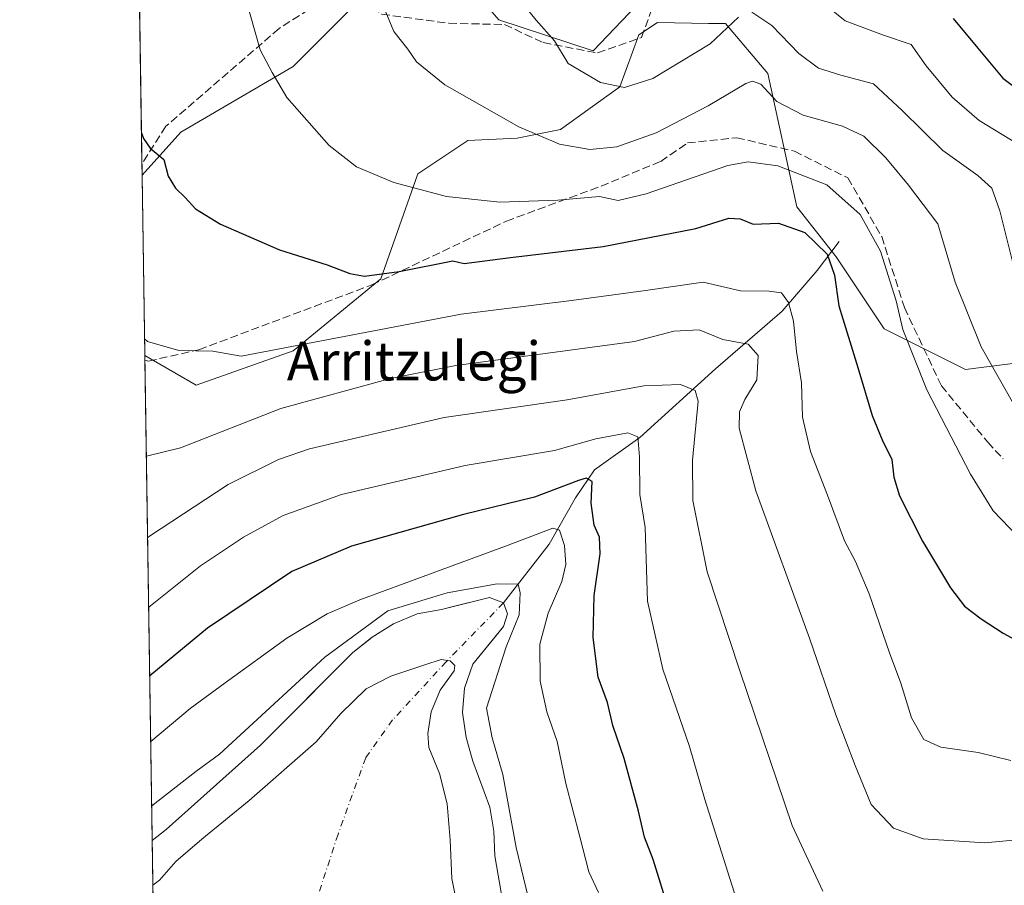
# Model space of a CAD drawing. Units: metres. Extents: x 603303 to 606726, y 4777797 to 4780163.
# Drawn here: x 603303 to 603505, y 4778307 to 4778485 of the extents above; entities that cross this region are included whole.
import ezdxf
from ezdxf.enums import TextEntityAlignment as Align

# ---------------------------------------------------------------- set-up
doc = ezdxf.new("R2010")
doc.units = ezdxf.units.M
doc.header["$MEASUREMENT"] = 0
doc.linetypes.add('DGN Style 3', pattern=[2.307223458686699, 1.648016756204785, -0.6592067024819142])
doc.linetypes.add('DGN Style 4', pattern=[2.6384748266838614, 1.318413404963828, -0.6592067024819142, 0.001648016756204785, -0.6592067024819142])
for name, color, linetype, lineweight in [('Arbolado forestal CxS', 92, 'Continuous', 0), ('Comarca CxS', 21, 'Continuous', 0), ('Comunidad Autónoma CxS', 142, 'Continuous', 0), ('Corriente natural eje', 4, 'DGN Style 4', 0), ('Corriente natural lineal', 142, 'Continuous', 13), ('Curva de nivel maestra', 30, 'Continuous', 30), ('Curva de nivel normal', 30, 'Continuous', 0), ('Embalse Cxs', 142, 'Continuous', 13), ('Municipio CxS', 4, 'Continuous', 0), ('Provincia CxS', 1, 'Continuous', 0), ('Senda', 7, 'DGN Style 3', 0), ('Suelo desnudo CxS', 253, 'Continuous', 0), ('Texto cartográfico', 7, 'Continuous', 0)]:
    doc.layers.add(name, color=color, linetype=linetype, lineweight=lineweight)
doc.styles.add('Style-Arial', font='txt')

# ---------------------------------------------------------------- blocks, each defined once
blk = doc.blocks.new('*U15')
at = {"layer": 'Arbolado forestal CxS', "color": 92, "linetype": 'Continuous', "lineweight": 0}
blk.add_polyline3d([(603402.0201000003, 4778303.479900001, 712.7844000000041), (603400.3400999998, 4778313.030300001, 712.8171000000002), (603400.1303000003, 4778318.090100001, 712.9033000000054), (603399.2901, 4778323.020099999, 712.8123999999953), (603395.8400999998, 4778332.5001, 712.5225000000065), (603394.4301000005, 4778337.370100001, 712.3923999999971), (603393.7200999996, 4778342.549900001, 711.7606999999989), (603394.0800999999, 4778347.550100001, 711.3181000000042), (603395.8300999999, 4778352.430299999, 712.0204999999987), (603399.7653999999, 4778357.309, 713.7127000000038), (603402.1299000002, 4778360.240300001, 714.7752000000038), (603402.9401000004, 4778362.840100001, 714.9863000000041), (603402.1098999997, 4778365.050100001, 715.8326999999991), (603399.2600999996, 4778366.180299999, 716.6707000000025), (603391.5247, 4778364.2775, 717.1913999999962), (603389.3400999998, 4778363.7401, 717.4002999999939), (603384.3400999998, 4778362.8301, 717.8521000000038), (603379.4801000003, 4778360.7301, 717.5454000000027), (603375.0601000005, 4778357.9901, 716.8773999999976), (603374.6097999997, 4778357.6371, 716.7739000000003), (603371.0800999999, 4778354.869899999, 716.3408999999957), (603355.5166999997, 4778339.241000001, 715.1509999999981), (603352.1101000002, 4778335.8201, 714.9054999999935), (603332.6803000001, 4778318.4801, 713.7418000000035), (603329.8316000003, 4778316.181299999, 713.7485000000015), (603328.3150000004, 4778415.924100001, 744.8254000000015), (603338.8724999996, 4778409.8233, 744.2713999999978), (603358.8296999997, 4778416.904899999, 745.4765999999945), (603376.8554999996, 4778431.7119, 750.3460000000051), (603384.4977000002, 4778453.324300001, 756.1416000000027), (603394.7605, 4778460.1713, 758.5295000000042), (603404.9293000001, 4778460.667500001, 759.7072000000044), (603413.8482999997, 4778462.451500001, 761.4771999999939), (603426.0418999996, 4778471.177300001, 765.6255999999995), (603430.0091000004, 4778481.9211, 768.4343999999984), (603433.8569, 4778484.410300001, 769.0046000000002), (603444.3410999998, 4778484.267100001, 767.1806000000071), (603447.8256999999, 4778484.2193, 765.998900000006), (603456.5692999996, 4778473.935900001, 761.6514000000025), (603462.5217000004, 4778446.542300001, 752.2102000000014), (603470.6284999996, 4778436.268300001, 750.3493000000017), (603480.5037000002, 4778421.410900001, 752.7624000000069), (603497.2417000001, 4778413.0415, 757.8905999999988), (603517.1989000002, 4778415.6165, 764.6367000000029)], dxfattribs=at)

msp = doc.modelspace()

# ---------------------------------------------------------------- linework, layer by layer
at = {"layer": 'Arbolado forestal CxS', "color": 92, "linetype": 'Continuous', "lineweight": 0, "extrusion": (-0.001200898094185417, 0.07897807494851292, 0.9968756299163877), "elevation": 377415.7540059195, "flags": 128}
msp.add_lwpolyline([(-675908.2026593116, -4753771.74909668), (-675908.2026593116, -4753849.941508185)], dxfattribs=at)
at = {"layer": 'Arbolado forestal CxS', "color": 92, "linetype": 'Continuous', "lineweight": 0, "extrusion": (0.001099904538531106, -0.07228711794665738, 0.9973832577244178), "elevation": -344009.6972978493, "flags": 128}
msp.add_lwpolyline([(675957.3736529158, 4756296.619599215), (675957.3736529157, 4756298.912965101)], dxfattribs=at)
at = {"layer": 'Arbolado forestal CxS', "color": 92, "linetype": 'Continuous', "lineweight": 0, "extrusion": (0.001802822070783269, -0.1185555842815344, 0.992945780628653), "elevation": -564680.6269815984, "flags": 128}
msp.add_lwpolyline([(675913.4174287457, 4735138.983775332), (675913.4174287458, 4735176.387220764)], dxfattribs=at)
at = {"layer": 'Arbolado forestal CxS', "color": 92, "linetype": 'Continuous', "lineweight": 0, "extrusion": (0.00190777436198195, -0.1251049476738189, 0.9921416796327603), "elevation": -595913.4875338607, "flags": 128}
msp.add_lwpolyline([(676117.6424996944, 4731279.678435459), (676117.6424996945, 4731280.630325505)], dxfattribs=at)
at = {"layer": 'Arbolado forestal CxS', "color": 92, "linetype": 'Continuous', "lineweight": 0, "extrusion": (0.004545623686847628, -0.2989418540225601, 0.954260501759793), "elevation": -1425015.085998472, "flags": 128}
msp.add_lwpolyline([(675909.3952669621, 4550691.312166877), (675909.3952669621, 4550794.858128309)], dxfattribs=at)
at = {"layer": 'Arbolado forestal CxS', "color": 92, "linetype": 'Continuous', "lineweight": 0}
for points in [[(603376.1355, 4778492.7183, 759.9471999999951), (603358.8065, 4778475.3825, 755.7400999999954), (603335.7018999998, 4778461.898700001, 751.3573000000034), (603327.7503000004, 4778453.059400001, 749.2602999999945), (603326.5303999997, 4778533.285700001, 743.2498999999953)], [(603392.7950999998, 4778494.6743, 763.1361999999937), (603401.1646999996, 4778485.013499999, 763.4144999999991), (603420.6035000002, 4778478.6461, 766.359500000006), (603436.7849000003, 4778495.606899999, 770.4471999999951)], [(603436.7849000003, 4778495.606899999, 770.4471999999951), (603420.6035000002, 4778478.6461, 766.359500000006), (603401.1646999996, 4778485.013499999, 763.4144999999991), (603392.7950999998, 4778494.6743, 763.1361999999937)], [(603392.7950999998, 4778494.6743, 763.1361999999937), (603401.1646999996, 4778485.013499999, 763.4144999999991), (603420.6035000002, 4778478.6461, 766.359500000006), (603436.7849000003, 4778495.606899999, 770.4471999999951)], [(603392.7950999998, 4778494.6743, 763.1361999999937), (603401.1646999996, 4778485.013499999, 763.4144999999991), (603420.6035000002, 4778478.6461, 766.359500000006), (603436.7849000003, 4778495.606899999, 770.4471999999951)], [(603517.1989000002, 4778415.6165, 764.6367000000029), (603497.2417000001, 4778413.0415, 757.8905999999988), (603480.5037000002, 4778421.410900001, 752.7624000000069), (603470.6284999996, 4778436.268300001, 750.3493000000017), (603462.5217000004, 4778446.542300001, 752.2102000000014), (603456.5692999996, 4778473.935900001, 761.6514000000025), (603447.8256999999, 4778484.2193, 765.998900000006), (603444.3410999998, 4778484.267100001, 767.1806000000071), (603433.8569, 4778484.410300001, 769.0046000000002), (603430.0091000004, 4778481.9211, 768.4343999999984), (603426.0418999996, 4778471.177300001, 765.6255999999995), (603413.8482999997, 4778462.451500001, 761.4771999999939), (603404.9293000001, 4778460.667500001, 759.7072000000044), (603394.7605, 4778460.1713, 758.5295000000042), (603384.4977000002, 4778453.324300001, 756.1416000000027), (603376.8554999996, 4778431.7119, 750.3460000000051), (603358.8296999997, 4778416.904899999, 745.4765999999945), (603338.8724999996, 4778409.8233, 744.2713999999978), (603328.3150000004, 4778415.924100001, 744.8254000000015), (603327.7503000004, 4778453.059400001, 749.2602999999945), (603335.7018999998, 4778461.898700001, 751.3573000000034), (603358.8065, 4778475.3825, 755.7400999999954), (603376.1355, 4778492.7183, 759.9471999999951)], [(603327.7503000004, 4778453.059400001, 749.2602999999945), (603335.7018999998, 4778461.898700001, 751.3573000000034), (603358.8065, 4778475.3825, 755.7400999999954), (603376.1355, 4778492.7183, 759.9471999999951)], [(603327.7503000004, 4778453.059400001, 749.2602999999945), (603335.7018999998, 4778461.898700001, 751.3573000000034), (603358.8065, 4778475.3825, 755.7400999999954), (603376.1355, 4778492.7183, 759.9471999999951)], [(603328.3150000004, 4778415.924100001, 744.8254000000015), (603338.8724999996, 4778409.8233, 744.2713999999978), (603358.8296999997, 4778416.904899999, 745.4765999999945), (603376.8554999996, 4778431.7119, 750.3460000000051), (603384.4977000002, 4778453.324300001, 756.1416000000027), (603394.7605, 4778460.1713, 758.5295000000042), (603404.9293000001, 4778460.667500001, 759.7072000000044), (603413.8482999997, 4778462.451500001, 761.4771999999939), (603426.0418999996, 4778471.177300001, 765.6255999999995), (603430.0091000004, 4778481.9211, 768.4343999999984), (603433.8569, 4778484.410300001, 769.0046000000002), (603444.3410999998, 4778484.267100001, 767.1806000000071), (603447.8256999999, 4778484.2193, 765.998900000006), (603456.5692999996, 4778473.935900001, 761.6514000000025), (603462.5217000004, 4778446.542300001, 752.2102000000014), (603470.6284999996, 4778436.268300001, 750.3493000000017), (603480.5037000002, 4778421.410900001, 752.7624000000069), (603497.2417000001, 4778413.0415, 757.8905999999988), (603517.1989000002, 4778415.6165, 764.6367000000029), (603525.9451000001, 4778424.0255, 769.2329000000027), (603541.4414999997, 4778446.408500001, 780.4372000000003), (603540.2613000004, 4778463.900699999, 784.494000000006), (603529.0614999998, 4778479.933900001, 785.1821000000054), (603519.0680999998, 4778491.503699999, 784.8215000000056)], [(603328.3150000004, 4778415.924100001, 744.8254000000015), (603338.8724999996, 4778409.8233, 744.2713999999978), (603358.8296999997, 4778416.904899999, 745.4765999999945), (603376.8554999996, 4778431.7119, 750.3460000000051), (603384.4977000002, 4778453.324300001, 756.1416000000027), (603394.7605, 4778460.1713, 758.5295000000042), (603404.9293000001, 4778460.667500001, 759.7072000000044), (603413.8482999997, 4778462.451500001, 761.4771999999939), (603426.0418999996, 4778471.177300001, 765.6255999999995), (603430.0091000004, 4778481.9211, 768.4343999999984), (603433.8569, 4778484.410300001, 769.0046000000002), (603444.3410999998, 4778484.267100001, 767.1806000000071), (603447.8256999999, 4778484.2193, 765.998900000006), (603456.5692999996, 4778473.935900001, 761.6514000000025), (603462.5217000004, 4778446.542300001, 752.2102000000014), (603470.6284999996, 4778436.268300001, 750.3493000000017), (603480.5037000002, 4778421.410900001, 752.7624000000069), (603497.2417000001, 4778413.0415, 757.8905999999988), (603517.1989000002, 4778415.6165, 764.6367000000029), (603525.9451000001, 4778424.0255, 769.2329000000027), (603541.4414999997, 4778446.408500001, 780.4372000000003), (603540.2613000004, 4778463.900699999, 784.494000000006), (603529.0614999998, 4778479.933900001, 785.1821000000054), (603519.0680999998, 4778491.503699999, 784.8215000000056)], [(603402.0201000003, 4778303.479900001, 712.7844000000041), (603400.3400999998, 4778313.030300001, 712.8171000000002), (603400.1303000003, 4778318.090100001, 712.9033000000054), (603399.2901, 4778323.020099999, 712.8123999999953), (603395.8400999998, 4778332.5001, 712.5225000000065), (603394.4301000005, 4778337.370100001, 712.3923999999971), (603393.7200999996, 4778342.549900001, 711.7606999999989), (603394.0800999999, 4778347.550100001, 711.3181000000042), (603395.8300999999, 4778352.430299999, 712.0204999999987), (603399.7653999999, 4778357.309, 713.7127000000038), (603402.1299000002, 4778360.240300001, 714.7752000000038), (603402.9401000004, 4778362.840100001, 714.9863000000041), (603402.1098999997, 4778365.050100001, 715.8326999999991), (603399.2600999996, 4778366.180299999, 716.6707000000025), (603391.5247, 4778364.2775, 717.1913999999962), (603389.3400999998, 4778363.7401, 717.4002999999939), (603384.3400999998, 4778362.8301, 717.8521000000038), (603379.4801000003, 4778360.7301, 717.5454000000027), (603375.0601000005, 4778357.9901, 716.8773999999976), (603374.6097999997, 4778357.6371, 716.7739000000003), (603371.0800999999, 4778354.869899999, 716.3408999999957), (603355.5166999997, 4778339.241000001, 715.1509999999981), (603352.1101000002, 4778335.8201, 714.9054999999935), (603332.6803000001, 4778318.4801, 713.7418000000035), (603329.8316000003, 4778316.181299999, 713.7485000000015)]]:
    msp.add_polyline3d(points, dxfattribs=at)
at = {"layer": 'Comarca CxS', "color": 21, "linetype": 'Continuous', "lineweight": 0, "flags": 128}
msp.add_lwpolyline([(605117.7706913013, 4777824.8401778), (603337.720000795, 4777797.399982187), (603310.9231461851, 4779559.700686092), (603302.5400007953, 4780111.019982164), (603702.0581195808, 4780117.176087122), (606069.3911022915, 4780153.653907853), (606689.5600008209, 4780163.209982164), (606705.4038837771, 4779154.234184499), (606718.6730419064, 4778309.222930199), (606725.8900008193, 4777849.629982186), (605714.6401096166, 4777834.041159365), (605418.1308960177, 4777829.470350869)], close=True, dxfattribs=at)
at = {"layer": 'Comunidad Autónoma CxS', "color": 142, "linetype": 'Continuous', "lineweight": 0, "flags": 128}
msp.add_lwpolyline([(605117.7706913013, 4777824.8401778), (603337.720000795, 4777797.399982187), (603310.9231461851, 4779559.700686092), (603302.5400007953, 4780111.019982164), (603702.0581195808, 4780117.176087122), (606069.3911022915, 4780153.653907853), (606689.5600008209, 4780163.209982164), (606705.4038837771, 4779154.234184499), (606718.6730419064, 4778309.222930199), (606725.8900008193, 4777849.629982186), (605714.6401096166, 4777834.041159365), (605418.1308960177, 4777829.470350869)], close=True, dxfattribs=at)
at = {"layer": 'Corriente natural eje', "color": 4, "linetype": 'DGN Style 4', "lineweight": 0}
msp.add_polyline3d([(603402.1101000002, 4778365.050100001, 715.8326999999991), (603390.3201000001, 4778352.950099999, 711.3736999999965), (603379.2901, 4778341.0101, 707.7825000000012), (603373.7600999996, 4778333.220100001, 706.3337999999932), (603368.0601000005, 4778317.440099999, 704.109700000001), (603360.1700999998, 4778293.460100001, 706.2927000000054), (603347.8438999997, 4778233.370300001, 705.4640999999974)], dxfattribs=at)
at = {"layer": 'Corriente natural lineal', "color": 142, "linetype": 'Continuous', "lineweight": 13}
msp.add_polyline3d([(603471.2100999998, 4778439.420100001, 751.3776999999974), (603466.6601, 4778433.4301, 748.4242999999989), (603459.4801000003, 4778425.040100001, 744.7280000000028), (603445.7801000001, 4778413.200099999, 737.803), (603430.1700999998, 4778399.0601, 730.887600000002), (603420.8400999998, 4778392.440099999, 727.687300000005), (603416.9600999998, 4778386.6601, 725.3220000000001), (603411.5201000003, 4778377.1601, 720.2915999999968), (603402.1101000002, 4778365.050100001, 715.8326999999991)], dxfattribs=at)
at = {"layer": 'Curva de nivel maestra', "color": 30, "linetype": 'Continuous', "lineweight": 30, "flags": 128}
for points, elevation in [([(603494.7100000001, 4778485.280099999), (603499.79, 4778479.1801), (603504.9100000003, 4778472.960100001), (603510.4400000004, 4778468.8201)], 775), ([(603327.6179000001, 4778461.7698), (603328.0300000003, 4778460.5801), (603329.4199999999, 4778458.590100001), (603332.2199999997, 4778456.270099999), (603333.0999999996, 4778452.8201), (603334.6299999999, 4778450.380100001), (603336.6299999999, 4778448.460100001), (603338.7000000002, 4778446.120100001), (603343.8600000005, 4778442.9801), (603356.04, 4778437.690099999), (603365.8200000003, 4778434.610099999), (603370.4900000002, 4778432.800100001), (603373.5199999996, 4778432.280099999), (603380.6399999997, 4778433.2401), (603391.6699999999, 4778435.390100001), (603394.0099999999, 4778434.890100001), (603403.5599999996, 4778436.0801), (603422.6699999999, 4778438.340100001), (603441.7300000006, 4778442.0601), (603448.5300000003, 4778444.1801), (603450.8600000005, 4778444.0801), (603453.5300000003, 4778442.950099999), (603458.7300000006, 4778443.1601), (603464.1200000001, 4778441.2601), (603468.7300000006, 4778436.790100001), (603470.25, 4778432.470100001), (603471.1399999997, 4778426.1501), (603475.0599999996, 4778413.470100001), (603478.04, 4778403.5801), (603480.0499999998, 4778398.5801), (603482.04, 4778394.5801), (603482.4400000004, 4778390.9101), (603483.6699999999, 4778387.120100001), (603488.4000000004, 4778377.780099999), (603494.1299999999, 4778368.1801), (603497.0300000003, 4778364.420100001), (603500.4199999999, 4778361.8101), (603504.9600000001, 4778358.870100001), (603509.7800000003, 4778356.210100001)], 750), ([(603436.2999999998, 4778301.470100001), (603432.9000000004, 4778312.3201), (603431.1200000001, 4778316.9101), (603429.9000000004, 4778322.2401), (603426.9299999997, 4778333.050100001), (603424.6600000003, 4778339.870100001), (603423.54, 4778344.5701), (603421.5899999999, 4778349.8101), (603420.5800000001, 4778357.970100001), (603420.7800000003, 4778366.5801), (603421.9900000002, 4778375.1801), (603421.9000000004, 4778378.5801), (603420.7699999996, 4778381.0801), (603420.1500000004, 4778385.610099999), (603420.3600000005, 4778390.0101), (603419.1100000005, 4778390.710100001), (603417.5300000003, 4778390.2401), (603408.5300000003, 4778386.8301), (603393.8600000005, 4778383.220100001), (603370.8600000005, 4778376.710100001), (603358.5300000003, 4778371.4901), (603341.1900000004, 4778359.880100001), (603329.3159999996, 4778350.093)], 725)]:
    msp.add_lwpolyline(points, dxfattribs=dict(at, elevation=elevation))
at = {"layer": 'Curva de nivel normal', "color": 30, "linetype": 'Continuous', "lineweight": 0, "flags": 128}
for points, elevation in [([(603509.6799999997, 4778376.970000001), (603502.9100000003, 4778384.01), (603498.2599999999, 4778391.52), (603489.29, 4778408.91), (603484.2999999998, 4778421.310000001), (603482.9299999997, 4778427.189999999), (603479.7400000002, 4778437.42), (603475.5199999996, 4778444.980000001), (603468.6500000004, 4778451.039999999), (603458.6100000005, 4778454.99), (603452.5099999999, 4778455.810000001), (603448.3300000001, 4778455.050000001), (603431.4900000002, 4778449.210000001), (603425.7000000002, 4778447.850000001), (603421.8899999997, 4778448.66), (603413.3399999999, 4778447.92), (603401.3600000005, 4778447.480000001), (603390.3700000001, 4778448.680000001), (603379.54, 4778451.550000001), (603371.8899999997, 4778454.76), (603366.2400000002, 4778459.15), (603357.5300000003, 4778469.02), (603354.5, 4778474.17), (603352.0199999996, 4778478.800000001), (603348.9400000004, 4778489.76)], 755.0000000000001), ([(603404.7999999998, 4778490.01), (603408.8300000001, 4778484.91), (603412.6399999997, 4778480.699999999), (603415.4500000002, 4778475.980000001), (603422.1200000001, 4778472.09), (603427.0599999996, 4778471.08), (603432.8600000005, 4778472.92), (603444.6600000003, 4778480.029999999), (603450.4800000006, 4778485.52)], 765), ([(603507.9600000001, 4778459.5), (603500.0599999996, 4778464.289999999), (603494.4699999997, 4778469.07), (603489.1399999997, 4778475.5), (603486.0300000003, 4778479.9), (603480.3200000003, 4778481.82), (603472.4500000002, 4778484.810000001), (603467.04, 4778489.27)], 770), ([(603377.9199999999, 4778486.58), (603379.5599999996, 4778482.600000001), (603382.4400000004, 4778478.980000001), (603384.2000000002, 4778476.32), (603390.04, 4778471.609999999), (603405.29, 4778463.01), (603413.6799999997, 4778459.4), (603419.9199999999, 4778458.289999999), (603425.4299999997, 4778458.84), (603433.5300000003, 4778461.74), (603444.2400000002, 4778467.300000001), (603452.0300000003, 4778471.869999999), (603453.3799999999, 4778472.390000001), (603455.1200000001, 4778471.74), (603458.3899999997, 4778468.220000001), (603463.7999999998, 4778465.359999999), (603471.9199999999, 4778463.100000001), (603476.3200000003, 4778461.039999999), (603480.8099999996, 4778456.640000001), (603485.4699999997, 4778450.960000001), (603491.5300000003, 4778443.01), (603495.1100000005, 4778431), (603500.4699999997, 4778417.74), (603510.6299999999, 4778399.82)], 760), ([(603453.2100000001, 4778486.58), (603457.3700000001, 4778483.84), (603462.9299999997, 4778478.039999999), (603466.9600000001, 4778475.07), (603471.5300000003, 4778473.619999999), (603478.2800000003, 4778471.82), (603484.1900000004, 4778466.359999999), (603492.5899999999, 4778458.109999999), (603499.79, 4778452.960000001), (603502.6399999997, 4778450.359999999), (603504.2999999998, 4778445.689999999), (603507.0199999996, 4778434.74)], 765), ([(603328.2627999998, 4778419.357600001), (603328.8600000005, 4778418.850000001), (603335.29, 4778417), (603342.2699999996, 4778416.850000001), (603348.1100000005, 4778415.83), (603393.4000000004, 4778424.439999999), (603416.1500000004, 4778427.279999999), (603430.8899999997, 4778429.24), (603443.25, 4778431.02), (603450.9299999997, 4778429.230000001), (603456.8399999999, 4778429.210000001), (603459.3399999999, 4778428.810000001), (603460.7800000003, 4778426.850000001), (603461.79, 4778423.029999999), (603462.4600000001, 4778416.76), (603463.4800000006, 4778410.33), (603463.6900000004, 4778403.26), (603465.3099999996, 4778396.189999999), (603468.8399999999, 4778387.189999999), (603472.3200000003, 4778377.859999999), (603474.5499999998, 4778373.609999999), (603477.4199999999, 4778366.92), (603481.6100000005, 4778354.76), (603483.9299999997, 4778348.57), (603486.0999999996, 4778341.4), (603488.6600000003, 4778336.980000001), (603492.1799999997, 4778335.380000001), (603499.8600000005, 4778334.289999999), (603506.5300000003, 4778332.65)], 745), ([(603514.4500000002, 4778316.930000001), (603501.2000000002, 4778315.699999999), (603488.5, 4778316.550000001), (603482.3799999999, 4778318.76), (603477.79, 4778323.600000001), (603474.5099999999, 4778331.609999999), (603470.54, 4778342.02), (603465.0999999996, 4778357.82), (603454.04, 4778388.09), (603450.6200000001, 4778401.01), (603450.6900000004, 4778404.33), (603451.8200000003, 4778406.880000001), (603454.2800000003, 4778410.939999999), (603454.54, 4778415.92), (603452.5199999996, 4778418.289999999), (603447.2699999996, 4778419.25), (603442.3700000001, 4778421.26), (603437.2100000001, 4778420.970000001), (603429.1100000005, 4778418.83), (603392.3399999999, 4778413.869999999), (603378.8700000001, 4778411.25), (603356.29, 4778405.050000001), (603335.6200000001, 4778396.930000001), (603328.6292000003, 4778395.259)], 740), ([(603467.8600000005, 4778305.74), (603461.5700000003, 4778319.289999999), (603450.7999999998, 4778351.08), (603444.0800000001, 4778371.460000001), (603441.1100000005, 4778386.16), (603441.04, 4778394.42), (603442.2300000006, 4778406.539999999), (603441.5700000003, 4778408.720000001), (603438.5899999999, 4778410), (603431.0300000003, 4778409.680000001), (603415.2199999997, 4778406.859999999), (603389.8799999999, 4778403.210000001), (603362.1900000004, 4778396.720000001), (603355.7999999998, 4778394.59), (603345.4400000004, 4778389.449999999), (603329.29, 4778378.76), (603328.8836000003, 4778378.528000001)], 735), ([(603329.1015999997, 4778364.1886), (603339.79, 4778372.710000001), (603348.5800000001, 4778378.58), (603356.79, 4778383.07), (603368.79, 4778387.359999999), (603394.2199999997, 4778393.300000001), (603412.6500000004, 4778396.439999999), (603421.1600000003, 4778398.789999999), (603427.6900000004, 4778400.039999999), (603429.7800000003, 4778399.210000001), (603430.1500000004, 4778395.08), (603430.2000000002, 4778387.34), (603431.3200000003, 4778380.58), (603431.7699999996, 4778365.439999999), (603434.9500000002, 4778351.449999999), (603440.3799999999, 4778335.550000001), (603443.5700000003, 4778324.619999999), (603450.04, 4778304.279999999)], 730.0000000000001), ([(603421.6600000003, 4778305.480000001), (603419.7000000002, 4778309.75), (603417.8300000001, 4778316.930000001), (603414.9800000006, 4778327.890000001), (603413.1399999997, 4778336.57), (603411.0599999996, 4778342.66), (603409.6500000004, 4778348.99), (603409.6100000005, 4778356.550000001), (603411.3099999996, 4778362.960000001), (603414.1299999999, 4778369.470000001), (603414.9600000001, 4778372.960000001), (603414.6799999997, 4778376.869999999), (603413.6600000003, 4778380.02), (603412.3099999996, 4778380.439999999), (603402.5300000003, 4778376.720000001), (603372.5300000003, 4778365.67), (603365.8200000003, 4778362.800000001), (603357.5300000003, 4778357.84), (603344.8600000005, 4778348.600000001), (603337.6100000005, 4778343.359999999), (603329.5217000004, 4778336.5658)], 720), ([(603408.2599999999, 4778300.26), (603404.7400000002, 4778314.76), (603401.9900000002, 4778329.77), (603399.8200000003, 4778337.289999999), (603398.5999999996, 4778343.380000001), (603402.6759000003, 4778356.002699999), (603405.3218, 4778362.6173), (603405.5864000004, 4778367.115300001), (603405.1174999997, 4778368.920499999), (603400.8238000004, 4778368.967300001), (603390.5050999997, 4778367.115300001), (603378.3342000004, 4778363.4111), (603365.3696, 4778353.8861), (603343.6622000001, 4778333.9669), (603338.8300000001, 4778330.369999999), (603329.7226999998, 4778323.343800001)], 715)]:
    msp.add_lwpolyline(points, dxfattribs=dict(at, elevation=elevation))
at = {"layer": 'Embalse Cxs', "color": 142, "linetype": 'Continuous', "lineweight": 13, "extrusion": (0.004471683187666268, -0.2938630495483041, 0.9558370740663077), "elevation": -1400790.437629769, "flags": 128}
msp.add_lwpolyline([(675962.7111373371, 4558188.864961935), (675962.7111373371, 4558198.491461439)], dxfattribs=at)
at = {"layer": 'Embalse Cxs', "color": 142, "linetype": 'Continuous', "lineweight": 13}
for points in [[(603329.9715, 4778306.981000001, 710.9192999999942), (603329.8316000003, 4778316.181299999, 713.7485000000015), (603332.6803000001, 4778318.4801, 713.7418000000035), (603352.1101000002, 4778335.8201, 714.9054999999935), (603371.0800999999, 4778354.869899999, 716.3408999999957), (603375.0601000005, 4778357.9901, 716.8773999999976), (603379.4801000003, 4778360.7301, 717.5454000000027), (603384.3400999998, 4778362.8301, 717.8521000000038), (603389.3400999998, 4778363.7401, 717.4002999999939), (603399.2600999996, 4778366.180299999, 716.6707000000025), (603402.1098999997, 4778365.050100001, 715.8326999999991), (603402.9401000004, 4778362.840100001, 714.9863000000041), (603402.1299000002, 4778360.240300001, 714.7752000000038), (603395.8300999999, 4778352.430299999, 712.0204999999987), (603394.0800999999, 4778347.550100001, 711.3181000000042), (603393.7200999996, 4778342.549900001, 711.7606999999989), (603394.4301000005, 4778337.370100001, 712.3923999999971), (603395.8400999998, 4778332.5001, 712.5225000000065), (603399.2901, 4778323.020099999, 712.8123999999953), (603400.1303000003, 4778318.090100001, 712.9033000000054), (603400.3400999998, 4778313.030300001, 712.8171000000002), (603402.0201000003, 4778303.479900001, 712.7844000000041)], [(603329.8316000003, 4778316.181399999, 713.7485000000015), (603332.6803000001, 4778318.4801, 713.7418000000035), (603352.1101000002, 4778335.8201, 714.9054999999935), (603371.0800999999, 4778354.869899999, 716.3408999999957), (603375.0601000005, 4778357.9901, 716.8773999999976), (603379.4801000003, 4778360.7301, 717.5454000000027), (603384.3400999998, 4778362.8301, 717.8521000000038), (603389.3400999998, 4778363.7401, 717.4002999999939), (603399.2600999996, 4778366.180299999, 716.6707000000025), (603402.1098999997, 4778365.050100001, 715.8326999999991), (603402.9401000004, 4778362.840100001, 714.9863000000041), (603402.1299000002, 4778360.240300001, 714.7752000000038), (603395.8300999999, 4778352.430299999, 712.0204999999987), (603394.0800999999, 4778347.550100001, 711.3181000000042), (603393.7200999996, 4778342.549900001, 711.7606999999989), (603394.4301000005, 4778337.370100001, 712.3923999999971), (603395.8400999998, 4778332.5001, 712.5225000000065), (603399.2901, 4778323.020099999, 712.8123999999953), (603400.1303000003, 4778318.090100001, 712.9033000000054), (603400.3400999998, 4778313.030300001, 712.8171000000002), (603402.0201000003, 4778303.479900001, 712.7844000000041)], [(603329.9715, 4778306.981000001, 710.9192999999942), (603331.3328999998, 4778308.0507, 710.9070000000065), (603334.6666000001, 4778311.8607, 711.0724000000046), (603340.0641000001, 4778316.464500001, 711.0328000000009), (603349.7478999998, 4778324.402000001, 711.2733000000007), (603363.5592, 4778336.467, 711.293399999995), (603368.6392000001, 4778342.3408, 711.7182999999933), (603373.8779999996, 4778347.420800001, 712.1144999999962), (603378.9579999996, 4778349.9608, 711.8062999999966), (603385.9430000001, 4778352.342, 711.7507999999943), (603389.2768000001, 4778353.453299999, 711.8231999999989), (603391.1818000004, 4778353.1358, 711.3319999999949), (603392.1078000005, 4778352.204500001, 710.8168000000006), (603391.9754999997, 4778351.072100001, 710.6909000000014), (603389.1179999998, 4778347.1033, 709.5832999999984), (603387.2130000005, 4778342.658299999, 708.8987999999954), (603386.5779999997, 4778338.213300001, 709.1578000000009), (603386.7368000001, 4778335.355799999, 709.2252000000008), (603388.9593000002, 4778329.9583, 709.600900000005), (603390.5467999997, 4778323.767000001, 709.3935000000056), (603391.1818000004, 4778316.3057, 709.1993999999977), (603391.4993000003, 4778308.3682, 709.179099999994), (603392.7692999998, 4778301.859400001, 709.4526999999945)], [(603329.9715999998, 4778306.981100001, 710.9192999999942), (603331.3328999998, 4778308.0507, 710.9070000000065), (603334.6666000001, 4778311.8607, 711.0724000000046), (603340.0641000001, 4778316.464500001, 711.0328000000009), (603349.7478999998, 4778324.402000001, 711.2733000000007), (603363.5592, 4778336.467, 711.293399999995), (603368.6392000001, 4778342.3408, 711.7182999999933), (603373.8779999996, 4778347.420800001, 712.1144999999962), (603378.9579999996, 4778349.9608, 711.8062999999966), (603385.9430000001, 4778352.342, 711.7507999999943), (603389.2768000001, 4778353.453299999, 711.8231999999989), (603391.1818000004, 4778353.1358, 711.3319999999949), (603392.1078000005, 4778352.204500001, 710.8168000000006), (603391.9754999997, 4778351.072100001, 710.6909000000014), (603389.1179999998, 4778347.1033, 709.5832999999984), (603387.2130000005, 4778342.658299999, 708.8987999999954), (603386.5779999997, 4778338.213300001, 709.1578000000009), (603386.7368000001, 4778335.355799999, 709.2252000000008), (603388.9593000002, 4778329.9583, 709.600900000005), (603390.5467999997, 4778323.767000001, 709.3935000000056), (603391.1818000004, 4778316.3057, 709.1993999999977), (603391.4993000003, 4778308.3682, 709.179099999994), (603392.7692999998, 4778301.859400001, 709.4526999999945)]]:
    msp.add_polyline3d(points, dxfattribs=at)
at = {"layer": 'Municipio CxS', "color": 4, "linetype": 'Continuous', "lineweight": 0, "flags": 128}
msp.add_lwpolyline([(605117.7706913013, 4777824.8401778), (603337.720000795, 4777797.399982187), (603310.9231461851, 4779559.700686092)], dxfattribs=at)
at = {"layer": 'Provincia CxS', "color": 1, "linetype": 'Continuous', "lineweight": 0, "flags": 128}
msp.add_lwpolyline([(605117.7706913013, 4777824.8401778), (603337.720000795, 4777797.399982187), (603310.9231461851, 4779559.700686092), (603302.5400007953, 4780111.019982164), (603702.0581195808, 4780117.176087122), (606069.3911022915, 4780153.653907853), (606689.5600008209, 4780163.209982164), (606705.4038837771, 4779154.234184499), (606718.6730419064, 4778309.222930199), (606725.8900008193, 4777849.629982186), (605714.6401096166, 4777834.041159365), (605418.1308960177, 4777829.470350869)], close=True, dxfattribs=at)
at = {"layer": 'Senda', "color": 7, "linetype": 'DGN Style 3', "lineweight": 0}
for points in [[(603411.6549000005, 4778653.243899999, 781.5478000000003), (603404.4709000001, 4778637.545700001, 775.1869000000006), (603401.5440999996, 4778617.856500001, 774.371499999994), (603402.8744999999, 4778595.240499999, 774.5142000000051), (603401.2780999999, 4778579.808499999, 772.9616999999998), (603395.9567, 4778558.788899999, 772.838699999993), (603383.7175000003, 4778528.456900001, 770.5065000000033), (603372.5425000006, 4778505.308700001, 768.757500000007), (603369.8819000004, 4778492.0053, 767.116399999999), (603377.0657000003, 4778486.151699999, 771.4955999999949), (603390.9013, 4778484.289100001, 773.9838000000018), (603402.3422999998, 4778484.0231, 767.1573000000063), (603410.3245000001, 4778480.2981, 768.209400000007), (603421.4994999999, 4778478.169500001, 768.4735999999976), (603430.5459000003, 4778481.362500001, 771.966499999995), (603432.9404999996, 4778488.0141, 773.9085000000051)], [(603369.8819000004, 4778492.0053, 767.116399999999), (603355.9212999997, 4778483.2115, 765.5708000000013), (603332.6379000006, 4778463.1031, 759.624299999996), (603327.7154999999, 4778455.3465, 760.6113999999943)], [(603328.3293000003, 4778414.979900001, 759.3384999999981), (603329.0669, 4778414.798699999, 759.3261000000057), (603339.4386999998, 4778417.126900001, 764.267200000002), (603352.3503000002, 4778421.995300001, 766.053899999999), (603374.9987000005, 4778430.4619, 756.5541999999988), (603402.7270999998, 4778443.585300001, 768.9728999999934), (603422.2005000003, 4778450.782099999, 766.8748999999953), (603434.4770999998, 4778455.8621, 765.172900000005), (603439.9804999996, 4778459.6721, 765.4492000000029), (603450.1404999997, 4778460.7303, 760.2991000000038), (603461.9939000001, 4778457.978700001, 775.0810000000056), (603473.0005000001, 4778452.475299999, 772.7366000000038), (603479.9855000004, 4778440.410300001, 763.5521000000008), (603484.6423000004, 4778425.805299999, 770.1135000000068), (603492.2622999996, 4778409.718499999, 775.3703999999999), (603501.7873000001, 4778398.129899999, 778.1031999999979), (603504.9622999998, 4778394.690300001, 776.8032999999997)]]:
    msp.add_polyline3d(points, dxfattribs=at)
at = {"layer": 'Suelo desnudo CxS', "color": 253, "linetype": 'Continuous', "lineweight": 0, "extrusion": (0.00446834624759476, -0.2938536528304221, 0.9558399785529111), "elevation": -1400747.548343079, "flags": 128}
msp.add_lwpolyline([(675910.8924493201, 4558209.729359195), (675910.8924493201, 4558219.355827856)], dxfattribs=at)
at = {"layer": 'Suelo desnudo CxS', "color": 253, "linetype": 'Continuous', "lineweight": 0}
for points in [[(603332.216, 4778159.371400001, 713.1665000000066), (603329.8316000003, 4778316.181299999, 713.7485000000015), (603332.6803000001, 4778318.4801, 713.7418000000035), (603352.1101000002, 4778335.8201, 714.9054999999935), (603355.5166999997, 4778339.241000001, 715.1509999999981), (603371.0800999999, 4778354.869899999, 716.3408999999957), (603374.6097999997, 4778357.6371, 716.7739000000003), (603375.0601000005, 4778357.9901, 716.8773999999976), (603379.4801000003, 4778360.7301, 717.5454000000027), (603384.3400999998, 4778362.8301, 717.8521000000038), (603389.3400999998, 4778363.7401, 717.4002999999939), (603391.5247, 4778364.2775, 717.1913999999962), (603399.2600999996, 4778366.180299999, 716.6707000000025), (603402.1098999997, 4778365.050100001, 715.8326999999991), (603402.9401000004, 4778362.840100001, 714.9863000000041), (603402.1299000002, 4778360.240300001, 714.7752000000038), (603399.7653999999, 4778357.309, 713.7127000000038), (603395.8300999999, 4778352.430299999, 712.0204999999987), (603394.0800999999, 4778347.550100001, 711.3181000000042), (603393.7200999996, 4778342.549900001, 711.7606999999989), (603394.4301000005, 4778337.370100001, 712.3923999999971), (603395.8400999998, 4778332.5001, 712.5225000000065), (603399.2901, 4778323.020099999, 712.8123999999953), (603400.1303000003, 4778318.090100001, 712.9033000000054), (603400.3400999998, 4778313.030300001, 712.8171000000002), (603402.0201000003, 4778303.479900001, 712.7844000000041)], [(603402.0201000003, 4778303.479900001, 712.7844000000041), (603400.3400999998, 4778313.030300001, 712.8171000000002), (603400.1303000003, 4778318.090100001, 712.9033000000054), (603399.2901, 4778323.020099999, 712.8123999999953), (603395.8400999998, 4778332.5001, 712.5225000000065), (603394.4301000005, 4778337.370100001, 712.3923999999971), (603393.7200999996, 4778342.549900001, 711.7606999999989), (603394.0800999999, 4778347.550100001, 711.3181000000042), (603395.8300999999, 4778352.430299999, 712.0204999999987), (603399.7653999999, 4778357.309, 713.7127000000038), (603402.1299000002, 4778360.240300001, 714.7752000000038), (603402.9401000004, 4778362.840100001, 714.9863000000041), (603402.1098999997, 4778365.050100001, 715.8326999999991), (603399.2600999996, 4778366.180299999, 716.6707000000025), (603391.5247, 4778364.2775, 717.1913999999962), (603389.3400999998, 4778363.7401, 717.4002999999939), (603384.3400999998, 4778362.8301, 717.8521000000038), (603379.4801000003, 4778360.7301, 717.5454000000027), (603375.0601000005, 4778357.9901, 716.8773999999976), (603374.6097999997, 4778357.6371, 716.7739000000003), (603371.0800999999, 4778354.869899999, 716.3408999999957), (603355.5166999997, 4778339.241000001, 715.1509999999981), (603352.1101000002, 4778335.8201, 714.9054999999935), (603332.6803000001, 4778318.4801, 713.7418000000035), (603329.8316000003, 4778316.181299999, 713.7485000000015)]]:
    msp.add_polyline3d(points, dxfattribs=at)

# ---------------------------------------------------------------- block references
at = {"layer": 'Arbolado forestal CxS', "color": 92, "linetype": 'Continuous', "lineweight": 0}
msp.add_blockref('*U15', (0, 0), dxfattribs=at)

# ---------------------------------------------------------------- texts
at = {"layer": 'Texto cartográfico', "color": 7, "linetype": 'Continuous', "lineweight": 0, "style": 'Style-Arial'}
msp.add_text('Arritzulegi', height=8, dxfattribs=at).set_placement((603383.6813646342, 4778414.82015), align=Align.MIDDLE_CENTER)

doc.saveas('drawing.dxf')
